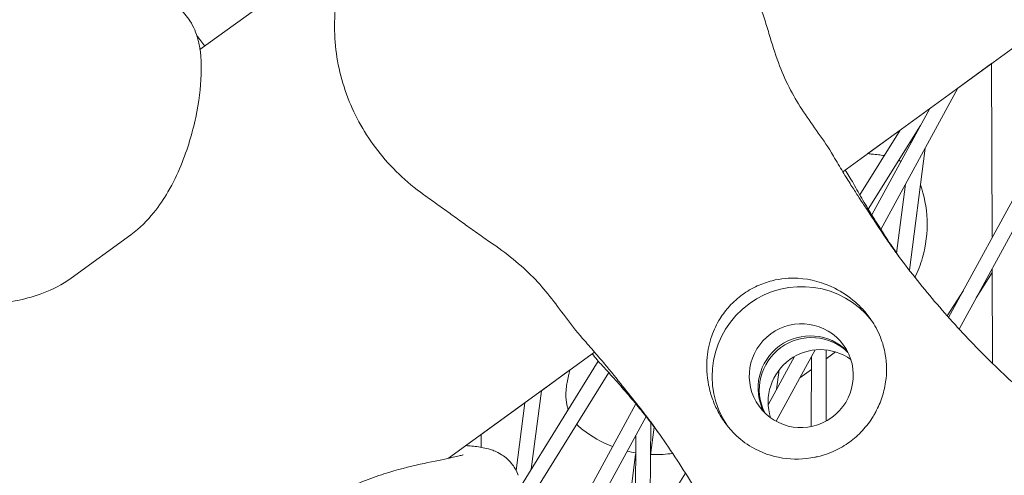
# Model space of a CAD drawing. Units: millimetres. Extents: x -5117 to 3817, y -4865 to 3817.
# Drawn here: x -1545 to -1446, y 741 to 786 of the extents above; entities that cross this region are included whole.
import ezdxf

# ---------------------------------------------------------------- set-up
doc = ezdxf.new("R2010")
doc.units = ezdxf.units.MM
doc.linetypes.add('STRICHPUNKT', pattern=[25.4, 12.7, -6.35, 0, -6.35])
doc.layers.add('DNA Tower XL.04', color=252, linetype='Continuous', plot=False)
doc.layers.add('SICHER-AMERICA', color=7, linetype='STRICHPUNKT')

msp = doc.modelspace()

# ---------------------------------------------------------------- linework, layer by layer
at = {"layer": 'DNA Tower XL.04', "color": 0, "linetype": 'Continuous', "lineweight": 0}
for p, q in [((-944.9410555, 1146.7197673, 7739.685923), (-1461.9864151, 771.0643275, 7739.685923)), ((-1428.232336, 795.5881012, 7739.685923), (-1450.2632747, 755.2220403, 7739.685923)), ((-1510.6967972, 795.0054264, 7739.685923), (-1526.7271761, 783.3586745, 7739.685923)), ((-1431.0640734, 793.5307236, 7739.685923), (-1451.3292544, 756.3999621, 7739.685923)), ((-1446.9978553, 781.954138, 7739.685923), (-1450.383405, 779.4943922, 7739.685923)), ((-1446.9514458, 764.4211767, 7739.685923), (-1446.9978554, 781.9541535, 7739.685923)), ((-1450.3833909, 779.494418, 7739.685923), (-1458.1540665, 765.2566422, 7739.685923)), ((-1453.2151283, 777.4370403, 7739.685923), (-1459.0687418, 766.7117906, 7739.685923)), ((-1454.1563319, 775.7125255, 7739.685923), (-1459.4260151, 767.2995295, 7739.685923)), ((-1456.2082267, 775.2624271, 7739.685923), (-1460.282747, 768.7574966, 7739.685923)), ((-1456.2082446, 775.2623985, 7739.685923), (-1459.4646348, 772.8964925, 7739.685923)), ((-1455.1356, 773.9182672, 7739.685923), (-1455.0979335, 774.209268, 7739.685923)), ((-1455.2755862, 761.1515064, 7739.685923), (-1453.6841308, 773.4466562, 7739.685923)), ((-1456.5644578, 762.8793016, 7739.685923), (-1455.6668745, 769.8137855, 7739.685923)), ((-1533.6951778, 764.7150549, 7739.685923), (-1539.6863738, 760.3621961, 7739.685923)), ((-1446.9421407, 760.9057919, 7739.685923), (-1448.5484768, 758.3639688, 7739.685923)), ((-1446.917985, 751.7800758, 7739.685923), (-1446.943198, 761.3052318, 7739.685923)), ((-1449.8421397, 759.1247194, 7739.685923), (-1451.4663912, 756.5545476, 7739.685923)), ((-1486.9824417, 752.9036513, 7739.685923), (-1501.6901965, 742.217842, 7739.685923)), ((-1464.7751151, 753.1252638, 7739.685923), (-1468.6968553, 745.9396778, 7739.685923)), ((-1463.6641029, 745.9495322, 7739.685923), (-1463.6490221, 753.1193632, 7739.685923)), ((-1463.6508733, 752.2392792, 7739.685923), (-1462.7083591, 752.9240558, 7739.685923)), ((-1486.6078411, 751.9879669, 7739.685923), (-1494.3540948, 739.5092756, 7739.685923)), ((-1466.8462756, 752.4614489, 7739.685923), (-1469.4994589, 747.6001691, 7739.685923)), ((-1465.1652549, 745.4034221, 7739.685923), (-1465.1504596, 752.4375411, 7739.685923)), ((-1485.5570771, 750.8365631, 7739.685923), (-1493.968849, 737.2857669, 7739.685923)), ((-1489.504155, 751.0715034, 7739.685923), (-1492.3417424, 749.0098754, 7739.685923)), ((-1468.6627218, 749.1332757, 7739.685923), (-1468.4073229, 751.1064185, 7739.685923)), ((-1466.3151274, 750.3035853, 7739.685923), (-1465.1531724, 751.147795, 7739.685923)), ((-1493.3652987, 741.1021593, 7739.685923), (-1492.3417402, 749.0098931, 7739.685923)), ((-1494.0112606, 747.7968995, 7739.685923), (-1498.396004, 744.6111969, 7739.685923)), ((-1494.8909457, 741.0006928, 7739.685923), (-1494.0112583, 747.7969171, 7739.685923)), ((-1482.8220658, 747.6823589, 7739.685923), (-1522.4145853, 675.1391922, 7739.685923)), ((-1481.8032288, 746.4180602, 7739.685923), (-1519.5828479, 677.1965698, 7739.685923)), ((-1481.4661139, 725.6743341, 7739.685923), (-1481.3268401, 745.8087685, 7739.685923)), ((-1481.3495517, 742.525416, 7739.685923), (-1480.9825314, 745.3609149, 7739.685923)), ((-1498.4111873, 743.3229245, 7739.685923), (-1498.3960038, 744.6112131, 7739.685923)), ((-1482.9854052, 722.8906212, 7739.685923), (-1482.8357476, 744.5262336, 7739.685923)), ((-1499.9090643, 743.5118942, 7739.685923), (-1499.9155103, 743.5072109, 7739.685923)), ((-1499.9091327, 743.5060875, 7739.685923), (-1499.9090641, 743.5119104, 7739.685923)), ((-1484.4634998, 730.1531691, 7739.685923), (-1482.8488831, 742.6272562, 7739.685923)), ((-1477.8409801, 740.7259548, 7739.685923), (-1481.4013165, 735.0419137, 7739.685923))]:
    msp.add_line(p, q, dxfattribs=at)
for centre, major_axis, start_param, end_param in [((-1383.5427864, 815.4583284, 7739.685923), (-72.8115295, -52.9006727), -0.064060296, -0.0064841771), ((-1383.4163948, 815.2843653, 7739.685923), (-72.8115295, -52.9006727), -0.064060296, -0.0076680973), ((-1465.2793441, 749.3142775, 7739.685923), (4.2473392, 3.0858726), 0.1446936157, 2.9968990379), ((-1465.1529525, 749.1403144, 7739.685923), (4.2473392, 3.0858726), 0.1655427838, 2.9760498698), ((-1553.4440611, 692.0178291, 7739.685923), (72.8115295, 52.9006727), 0.0064842254, 0.0640602776), ((-1553.3176695, 691.843866, 7739.685923), (72.8115295, 52.9006727), 0.0076681521, 0.0640602776)]:
    msp.add_ellipse(centre, major_axis=major_axis, ratio=0.9942034527, start_param=start_param, end_param=end_param, dxfattribs=at)
at = {"layer": 'DNA Tower XL.04', "color": 0, "linetype": 'Continuous', "lineweight": 0, "extrusion": (0, 0, -1)}
for centre, major_axis, start_param, end_param in [((-1466.1640851, 750.532019, 7739.685923), (-7.2811529, -5.2900673), 0.0376976402, 3.1038950132), ((-1466.1640851, 750.532019, 7739.685923), (4.2473392, 3.0858725), -3.1415926537, 3.1415926535), ((-1464.2682115, 747.9225729, 7739.685923), (-4.2473392, -3.0858726), 0.3141171842, 2.8274754694)]:
    msp.add_ellipse(centre, major_axis=major_axis, ratio=0.9942034527, start_param=start_param, end_param=end_param, dxfattribs=at)
at = {"layer": 'DNA Tower XL.04', "color": 0, "linetype": 'Continuous', "lineweight": 0}
for points, knots in [([(-1184.48191, 1520.3174116, 7739.685923), (-1244.3759914, 1470.7050486, 7739.685923), (-1300.9154262, 1419.2412794, 7739.685923), (-1407.0447921, 1312.7690658, 7739.685923), (-1456.6345746, 1257.7604011, 7739.685923), (-1548.6365413, 1144.3843234, 7739.685923), (-1591.0484317, 1086.016761, 7739.685923), (-1668.4852801, 966.1429351, 7739.685923), (-1703.5098395, 904.6366987, 7739.685923), (-1758.1706447, 794.5012519, 7739.685923), (-1779.4644418, 746.5037412, 7739.685923), (-1798.6021367, 697.7567313, 7739.685923)], [2.66767861626, 2.66767861626, 2.66767861626, 2.66767861626, 2.72669945948, 2.72669945948, 2.78572030271, 2.78572030271, 2.84474114594, 2.84474114594, 2.90376198917, 2.90376198917, 2.94800654079, 2.94800654079, 2.94800654079, 2.94800654079]), ([(-1504.2082545, 768.7691548, 7739.685923), (-1505.9518872, 770.0142729, 7739.685923), (-1507.5183413, 771.5165644, 7739.685923), (-1510.0983499, 774.8439334, 7739.685923), (-1511.1053969, 776.6254242, 7739.685923), (-1512.5882355, 780.4483423, 7739.685923), (-1513.0252738, 782.4756967, 7739.685923), (-1513.2701609, 786.6575477, 7739.685923), (-1513.0285046, 788.8251166, 7739.685923), (-1511.8249279, 792.981058, 7739.685923), (-1510.8899172, 795.000626, 7739.685923), (-1508.651772, 797.9168449, 7739.685923), (-1507.734199, 798.9056513, 7739.685923), (-1506.5248329, 799.7843072, 7739.685923)], [0, 0, 0, 0, 5.2712131227, 5.2712131227, 10.3908844353, 10.3908844353, 15.7425807531, 15.7425807531, 21.5342254135, 21.5342254135, 27.2942511648, 27.2942511648, 30.2610723348, 30.2610723348, 30.2610723348, 30.2610723348]), ([(-1469.3012291, 784.5916358, 7739.685923), (-1469.4580848, 785.1231726, 7739.685923), (-1469.6193606, 785.6490724, 7739.685923), (-1469.9456509, 786.6932174, 7739.685923), (-1470.110658, 787.2114233, 7739.685923), (-1470.4409249, 788.2429866, 7739.685923), (-1470.6061028, 788.7560823, 7739.685923), (-1470.9355221, 789.7818826, 7739.685923), (-1471.0997239, 790.2944557, 7739.685923), (-1471.426779, 791.3208617, 7739.685923), (-1471.5896382, 791.8347005, 7739.685923), (-1471.7523363, 792.3497593, 7739.685923)], [-8.13658463, -8.13658463, -8.13658463, -8.13658463, -6.509267704, -6.509267704, -4.881950778, -4.881950778, -3.254633852, -3.254633852, -1.627316926, -1.627316926, 0, 0, 0, 0]), ([(-1528.925559, 787.5907848, 7739.685923), (-1528.4078497, 787.1815984, 7739.685923), (-1528.0244861, 786.7141488, 7739.685923), (-1527.3384765, 785.6332911, 7739.685923), (-1527.1173371, 785.0344344, 7739.685923), (-1526.6255836, 783.2395415, 7739.685923), (-1526.5718207, 782.0869736, 7739.685923), (-1526.6541741, 779.5194653, 7739.685923), (-1526.8345497, 778.0778322, 7739.685923), (-1527.4892602, 774.998631, 7739.685923), (-1527.9551852, 773.3731499, 7739.685923), (-1529.0149434, 770.8152179, 7739.685923), (-1529.4321235, 769.9368498, 7739.685923), (-1530.3560911, 768.3464305, 7739.685923), (-1530.8198708, 767.6426127, 7739.685923), (-1532.0122174, 766.1683494, 7739.685923), (-1532.7531894, 765.3994495, 7739.685923), (-1533.6951778, 764.7150549, 7739.685923)], [-25.6645851289, -25.6645851289, -25.6645851289, -25.6645851289, -24.0746788066, -24.0746788066, -21.8119006062, -21.8119006062, -16.9972233497, -16.9972233497, -11.8643063239, -11.8643063239, -6.7313892981, -6.7313892981, -4.1649307852, -4.1649307852, -2.1535986878, -2.1535986878, 0, 0, 0, 0]), ([(-1462.9305114, 772.650932, 7739.685923), (-1463.4215701, 773.4937758, 7739.685923), (-1463.9421904, 774.2386039, 7739.685923), (-1464.9591284, 775.6806667, 7739.685923), (-1465.4573539, 776.3755006, 7739.685923), (-1466.3952659, 777.7935459, 7739.685923), (-1466.8340753, 778.5145779, 7739.685923), (-1467.6413696, 780.0476525, 7739.685923), (-1468.0098841, 780.8605473, 7739.685923), (-1468.6900757, 782.6246885, 7739.685923), (-1469.0017156, 783.5766742, 7739.685923), (-1469.3012291, 784.5916358, 7739.685923)], [-24.1611713907, -24.1611713907, -24.1611713907, -24.1611713907, -20.6679746145, -20.6679746145, -17.1747778384, -17.1747778384, -13.6815810622, -13.6815810622, -10.1883842861, -10.1883842861, -6.6951875099, -6.6951875099, -6.6951875099, -6.6951875099]), ([(-1459.6784551, 767.4601336, 7739.685923), (-1459.7363395, 767.5425275, 7739.685923), (-1459.8437131, 767.6993068, 7739.685923), (-1460.1181747, 768.109922, 7739.685923), (-1460.2868554, 768.3656606, 7739.685923), (-1460.6821671, 768.9750743, 7739.685923), (-1460.9088148, 769.3287918, 7739.685923), (-1461.4121828, 770.1285719, 7739.685923), (-1461.6889063, 770.5746664, 7739.685923), (-1462.2824943, 771.5516354, 7739.685923), (-1462.5993178, 772.0824775, 7739.685923), (-1462.9305114, 772.650932, 7739.685923)], [4.9961456335, 4.9961456335, 4.9961456335, 4.9961456335, 8.1654431571, 8.1654431571, 11.3347406807, 11.3347406807, 14.5040382043, 14.5040382043, 17.6733357279, 17.6733357279, 20.8426332515, 20.8426332515, 20.8426332515, 20.8426332515]), ([(-1459.4646521, 772.8964956, 7739.685923), (-1459.4476402, 772.8934879, 7739.685923), (-1459.4308782, 772.8906132, 7739.685923), (-1459.2825413, 772.8659498, 7739.685923), (-1459.1663664, 772.8522106, 7739.685923), (-1459.0645416, 772.8443387, 7739.685923)], [-1.8311976562, -1.8311976562, -1.8311976562, -1.8311976562, -1.627316926, -1.627316926, 0, 0, 0, 0]), ([(-1459.0645416, 772.8443387, 7739.685923), (-1458.8355575, 772.8266362, 7739.685923), (-1458.615408, 772.8047834, 7739.685923), (-1458.2060487, 772.7527064, 7739.685923), (-1458.0168877, 772.7240914, 7739.685923), (-1457.8213347, 772.6871163, 7739.685923)], [-30.2387594326, -30.2387594326, -30.2387594326, -30.2387594326, -28.9987437821, -28.9987437821, -27.9056658649, -27.9056658649, -27.9056658649, -27.9056658649]), ([(-1460.9173164, 769.8855955, 7739.685923), (-1460.6060224, 769.3213779, 7739.685923), (-1460.2852986, 768.7565137, 7739.685923), (-1459.6248526, 767.6263744, 7739.685923), (-1459.2851304, 767.0610995, 7739.685923), (-1458.5866194, 765.931061, 7739.685923), (-1458.2278307, 765.3662978, 7739.685923), (-1457.4911913, 764.2382345, 7739.685923), (-1457.1133407, 763.6749348, 7739.685923), (-1456.5719065, 762.8892461, 7739.685923), (-1456.4163127, 762.6658327, 7739.685923), (-1456.2592214, 762.4426427, 7739.685923)], [38.632484598, 38.632484598, 38.632484598, 38.632484598, 41.1741779528, 41.1741779528, 43.7158713076, 43.7158713076, 46.2575646623, 46.2575646623, 48.7992580171, 48.7992580171, 49.8103876135, 49.8103876135, 49.8103876135, 49.8103876135]), ([(-1454.1638887, 769.7401775, 7739.685923), (-1453.8009972, 768.7068984, 7739.685923), (-1453.5420998, 767.4969912, 7739.685923), (-1453.4405529, 764.9478268, 7739.685923), (-1453.6082698, 763.6250445, 7739.685923), (-1454.1538251, 761.7175107, 7739.685923), (-1454.4219844, 761.0459661, 7739.685923), (-1454.7194626, 760.4416042, 7739.685923)], [19.55157428835, 19.55157428835, 19.55157428835, 19.55157428835, 19.65552991549, 19.65552991549, 19.76052424279, 19.76052424279, 19.82554204497, 19.82554204497, 19.82554204497, 19.82554204497]), ([(-1497.5872745, 764.0406213, 7739.685923), (-1498.0442288, 764.3539879, 7739.685923), (-1498.4943918, 764.6697692, 7739.685923), (-1499.3859681, 765.3022913, 7739.685923), (-1499.8271352, 765.6188598, 7739.685923), (-1500.7057707, 766.251452, 7739.685923), (-1501.1433504, 766.5675621, 7739.685923), (-1502.0179485, 767.1984264, 7739.685923), (-1502.454971, 767.5131859, 7739.685923), (-1503.330382, 768.141631, 7739.685923), (-1503.7687734, 768.4553239, 7739.685923), (-1504.2082545, 768.7691548, 7739.685923)], [0, 0, 0, 0, 1.6269745806, 1.6269745806, 3.2539491612, 3.2539491612, 4.8809237418, 4.8809237418, 6.5078983225, 6.5078983225, 8.1348729031, 8.1348729031, 8.1348729031, 8.1348729031]), ([(-1488.1996505, 754.2918281, 7739.685923), (-1488.8495154, 755.0193262, 7739.685923), (-1489.3958289, 755.7430733, 7739.685923), (-1490.4536798, 757.1566566, 7739.685923), (-1490.9609927, 757.8458207, 7739.685923), (-1492.0195994, 759.1757966, 7739.685923), (-1492.5701403, 759.8164126, 7739.685923), (-1493.7786848, 761.0578985, 7739.685923), (-1494.4379547, 761.6596101, 7739.685923), (-1495.9057724, 762.8518064, 7739.685923), (-1496.7145188, 763.4421097, 7739.685923), (-1497.5872745, 764.0406213, 7739.685923)], [0, 0, 0, 0, 3.4932952505, 3.4932952505, 6.9865905011, 6.9865905011, 10.4798857516, 10.4798857516, 13.9731810022, 13.9731810022, 17.4664762527, 17.4664762527, 17.4664762527, 17.4664762527]), ([(-1562.9163791, 762.8950083, 7739.685923), (-1562.6872131, 762.2762252, 7739.685923), (-1562.3603021, 761.7655899, 7739.685923), (-1561.5418268, 760.7775595, 7739.685923), (-1561.0411107, 760.3837461, 7739.685923), (-1559.4926594, 759.3649544, 7739.685923), (-1558.4082598, 758.9543042, 7739.685923), (-1555.917104, 758.2345824, 7739.685923), (-1554.5066347, 757.965412, 7739.685923), (-1551.3795878, 757.6376834, 7739.685923), (-1549.6872368, 757.5784935, 7739.685923), (-1546.9235496, 757.7972847, 7739.685923), (-1545.9603445, 757.9228056, 7739.685923), (-1544.160606, 758.3116514, 7739.685923), (-1543.3478728, 758.5363248, 7739.685923), (-1541.5897309, 759.2105723, 7739.685923), (-1540.6282756, 759.6778644, 7739.685923), (-1539.6863738, 760.3621961, 7739.685923)], [4.5868659505, 4.5868659505, 4.5868659505, 4.5868659505, 6.17560651, 6.17560651, 8.427873891, 8.427873891, 13.2654558131, 13.2654558131, 18.40029709, 18.40029709, 23.5351383668, 23.5351383668, 26.1025590053, 26.1025590053, 28.1076716879, 28.1076716879, 30.2610723348, 30.2610723348, 30.2610723348, 30.2610723348]), ([(-1457.0466713, 763.5106011, 7739.685923), (-1455.8339042, 761.8413705, 7739.685923), (-1454.5613604, 760.2048703, 7739.685923), (-1451.904823, 757.0178269, 7739.685923), (-1450.520851, 755.4673339, 7739.685923), (-1447.6532884, 752.4712184, 7739.685923), (-1446.1697561, 751.0256492, 7739.685923), (-1443.1173378, 748.2548826, 7739.685923), (-1441.5484636, 746.9296697, 7739.685923), (-1438.340561, 744.410823, 7739.685923), (-1436.7015749, 743.2171944, 7739.685923), (-1435.0352844, 742.0929824, 7739.685923)], [51.3409513718, 51.3409513718, 51.3409513718, 51.3409513718, 58.3956949105, 58.3956949105, 65.4504384493, 65.4504384493, 72.505181988, 72.505181988, 79.5599255268, 79.5599255268, 86.6146690655, 86.6146690655, 86.6146690655, 86.6146690655]), ([(-1469.1102114, 760.0926528, 7739.685923), (-1469.6208957, 759.9623298, 7739.685923), (-1470.1198573, 759.7858683, 7739.685923), (-1471.1309941, 759.3233924, 7739.685923), (-1471.6359989, 759.025674, 7739.685923), (-1472.5560034, 758.3572515, 7739.685923), (-1472.9993538, 757.9644663, 7739.685923), (-1473.7500376, 757.1441107, 7739.685923), (-1474.0678464, 756.7286836, 7739.685923), (-1474.3463849, 756.2883502, 7739.685923)], [24.3197545547, 24.3197545547, 24.3197545547, 24.3197545547, 25.8169046765, 25.8169046765, 27.5136259782, 27.5136259782, 29.2284691975, 29.2284691975, 30.7096900228, 30.7096900228, 30.7096900228, 30.7096900228]), ([(-1458.7665342, 746.7092861, 7739.685923), (-1458.4994858, 747.1852104, 7739.685923), (-1458.2743108, 747.6814746, 7739.685923), (-1457.8969918, 748.7528163, 7739.685923), (-1457.7551628, 749.3261749, 7739.685923), (-1457.5367857, 750.8250848, 7739.685923), (-1457.547077, 751.7543375, 7739.685923), (-1457.8075096, 753.2580822, 7739.685923), (-1457.9708244, 753.8379528, 7739.685923), (-1458.3222366, 754.7221622, 7739.685923), (-1458.4686184, 755.0355407, 7739.685923), (-1458.7812881, 755.6150201, 7739.685923), (-1458.9430382, 755.8807726, 7739.685923), (-1459.2454792, 756.3254819, 7739.685923), (-1459.3794556, 756.5076216, 7739.685923), (-1459.6652576, 756.8682789, 7739.685923), (-1459.8170933, 757.045745, 7739.685923), (-1460.2113583, 757.4740306, 7739.685923), (-1460.4599743, 757.7158417, 7739.685923), (-1461.3573586, 758.5015348, 7739.685923), (-1462.0568295, 758.9671464, 7739.685923), (-1463.9359407, 759.9108461, 7739.685923), (-1465.2030113, 760.2672631, 7739.685923), (-1467.3661951, 760.3883319, 7739.685923), (-1468.2440913, 760.3136805, 7739.685923), (-1469.1102114, 760.0926528, 7739.685923)], [-21.8325436498, -21.8325436498, -21.8325436498, -21.8325436498, -20.2058979967, -20.2058979967, -18.4300041743, -18.4300041743, -15.6220616877, -15.6220616877, -13.8079786046, -13.8079786046, -12.7732016703, -12.7732016703, -11.8426258913, -11.8426258913, -11.1639933085, -11.1639933085, -10.4582977481, -10.4582977481, -9.398145848, -9.398145848, -6.7829929893, -6.7829929893, -2.6915876754, -2.6915876754, 0, 0, 0, 0]), ([(-1474.3463849, 756.2883502, 7739.685923), (-1474.6995188, 755.7300913, 7739.685923), (-1474.979113, 755.1400612, 7739.685923), (-1475.4346434, 753.8281808, 7739.685923), (-1475.5850603, 753.1043076, 7739.685923), (-1475.7370176, 751.4488657, 7739.685923), (-1475.6831452, 750.5018907, 7739.685923), (-1475.3967707, 749.0818249, 7739.685923), (-1475.2573383, 748.587462, 7739.685923), (-1474.9263471, 747.6933628, 7739.685923), (-1474.7466236, 747.2911457, 7739.685923), (-1474.4016311, 746.6447559, 7739.685923), (-1474.2541077, 746.3958016, 7739.685923), (-1473.9442474, 745.9244801, 7739.685923), (-1473.7840941, 745.7024867, 7739.685923), (-1473.3900269, 745.2049598, 7739.685923), (-1473.1504762, 744.9364524, 7739.685923), (-1472.3661879, 744.1575659, 7739.685923), (-1471.7805025, 743.7064582, 7739.685923), (-1470.1949976, 742.7773081, 7739.685923), (-1469.152567, 742.4094532, 7739.685923), (-1466.9925757, 742.0726697, 7739.685923), (-1465.8945124, 742.0994666, 7739.685923), (-1464.8144191, 742.3152406, 7739.685923)], [-22.0235697235, -22.0235697235, -22.0235697235, -22.0235697235, -20.0238801543, -20.0238801543, -17.6998506067, -17.6998506067, -14.6888048357, -14.6888048357, -13.0679184689, -13.0679184689, -11.7038701322, -11.7038701322, -10.8209843382, -10.8209843382, -9.9927557301, -9.9927557301, -8.9078366799, -8.9078366799, -6.6663957884, -6.6663957884, -3.3043796137, -3.3043796137, 0, 0, 0, 0]), ([(-1484.2678486, 749.5948937, 7739.685923), (-1484.3284407, 749.6755635, 7739.685923), (-1484.4447348, 749.8266048, 7739.685923), (-1484.7517477, 750.216149, 7739.685923), (-1484.9439555, 750.4569522, 7739.685923), (-1485.4006681, 751.0202957, 7739.685923), (-1485.6665634, 751.3445577, 7739.685923), (-1486.2707717, 752.0693506, 7739.685923), (-1486.6091158, 752.469897, 7739.685923), (-1487.3543478, 753.3357562, 7739.685923), (-1487.7612205, 753.8010231, 7739.685923), (-1488.1996505, 754.2918281, 7739.685923)], [4.9922848719, 4.9922848719, 4.9922848719, 4.9922848719, 8.1626098021, 8.1626098021, 11.3329347324, 11.3329347324, 14.5032596627, 14.5032596627, 17.6735845929, 17.6735845929, 20.8439095232, 20.8439095232, 20.8439095232, 20.8439095232]), ([(-1489.5041525, 751.0715211, 7739.685923), (-1489.5065479, 751.054421, 7739.685923), (-1489.5089923, 751.0376, 7739.685923), (-1489.5313797, 750.8888623, 7739.685923), (-1489.5542155, 750.7741287, 7739.685923), (-1489.5781893, 750.6748759, 7739.685923)], [6.3042482802, 6.3042482802, 6.3042482802, 6.3042482802, 6.5078983225, 6.5078983225, 8.1348729031, 8.1348729031, 8.1348729031, 8.1348729031]), ([(-1480.5525384, 744.7925271, 7739.685923), (-1480.7162062, 745.0108263, 7739.685923), (-1480.8805488, 745.2277713, 7739.685923), (-1481.4603623, 745.9853605, 7739.685923), (-1481.8792817, 746.5187312, 7739.685923), (-1482.7244405, 747.5678467, 7739.685923), (-1483.1506798, 748.083591, 7739.685923), (-1484.0095843, 749.0971586, 7739.685923), (-1484.4422492, 749.5949815, 7739.685923), (-1485.3130982, 750.5724684, 7739.685923), (-1485.751282, 751.0521323, 7739.685923), (-1486.1917707, 751.5226299, 7739.685923)], [69.0919925135, 69.0919925135, 69.0919925135, 69.0919925135, 70.1028249802, 70.1028249802, 72.6442865594, 72.6442865594, 75.1857481385, 75.1857481385, 77.7272097177, 77.7272097177, 80.2686712968, 80.2686712968, 80.2686712968, 80.2686712968]), ([(-1489.5781893, 750.6748759, 7739.685923), (-1489.6321762, 750.4513681, 7739.685923), (-1489.6795516, 750.2345599, 7739.685923), (-1489.7612355, 749.8041825, 7739.685923), (-1489.7957008, 749.5916095, 7739.685923), (-1489.8491738, 749.1404114, 7739.685923), (-1489.8696603, 748.9042491, 7739.685923), (-1489.8709903, 748.3219724, 7739.685923), (-1489.8676658, 747.9837303, 7739.685923), (-1489.7098048, 747.3426125, 7739.685923), (-1489.6792791, 747.2285843, 7739.685923), (-1489.6389378, 747.1050749, 7739.685923)], [0, 0, 0, 0, 1.241462976, 1.241462976, 2.4829259521, 2.4829259521, 3.7243889281, 3.7243889281, 4.9658519041, 4.9658519041, 5.2087928715, 5.2087928715, 5.2087928715, 5.2087928715]), ([(-1467.7574133, 718.3189646, 7739.685923), (-1468.3116815, 720.2510709, 7739.685923), (-1468.9404204, 722.1787132, 7739.685923), (-1470.3447112, 726.0080329, 7739.685923), (-1471.1202688, 727.9096603, 7739.685923), (-1472.8121475, 731.66883, 7739.685923), (-1473.7284825, 733.5263677, 7739.685923), (-1475.6918078, 737.1793984, 7739.685923), (-1476.7387723, 738.9748209, 7739.685923), (-1478.9489903, 742.4863077, 7739.685923), (-1480.1121831, 744.2023035, 7739.685923), (-1481.324887, 745.8714473, 7739.685923)], [32.2884702361, 32.2884702361, 32.2884702361, 32.2884702361, 39.3430488691, 39.3430488691, 46.3976275021, 46.3976275021, 53.4522061351, 53.4522061351, 60.5067847681, 60.5067847681, 67.5613634011, 67.5613634011, 67.5613634011, 67.5613634011]), ([(-1464.8144191, 742.3152406, 7739.685923), (-1464.7072966, 742.3366408, 7739.685923), (-1464.6005321, 742.3600099, 7739.685923), (-1463.911569, 742.5240925, 7739.685923), (-1463.342546, 742.7222472, 7739.685923), (-1462.2696421, 743.2193697, 7739.685923), (-1461.765781, 743.5183802, 7739.685923), (-1461.309325, 743.8500149, 7739.685923), (-1460.852869, 744.1816496, 7739.685923), (-1460.4127915, 744.5684507, 7739.685923), (-1459.6084543, 745.4352236, 7739.685923), (-1459.2441602, 745.9151634, 7739.685923), (-1458.875207, 746.519702, 7739.685923), (-1458.8199897, 746.6140196, 7739.685923), (-1458.7665342, 746.7092861, 7739.685923)], [51.3334169842, 51.3334169842, 51.3334169842, 51.3334169842, 51.6421616992, 51.6421616992, 53.3347937066, 53.3347937066, 55.027425714, 55.027425714, 55.027425714, 56.7200577214, 56.7200577214, 58.4126897288, 58.4126897288, 58.7214344447, 58.7214344447, 58.7214344447, 58.7214344447]), ([(-1485.1650283, 743.3894793, 7739.685923), (-1486.3000928, 743.8277763, 7739.685923), (-1487.3233111, 744.4277922, 7739.685923), (-1488.194571, 745.0963473, 7739.685923), (-1488.2306438, 745.1243588, 7739.685923), (-1488.2663836, 745.1524367, 7739.685923)], [49.27563099781, 49.27563099781, 49.27563099781, 49.27563099781, 49.37491172045, 49.37491172045, 49.37924106214, 49.37924106214, 49.37924106214, 49.37924106214]), ([(-1499.9155281, 743.507214, 7739.685923), (-1499.8985089, 743.504205, 7739.685923), (-1499.8817397, 743.501329, 7739.685923), (-1499.7333959, 743.4766645, 7739.685923), (-1499.617221, 743.4629253, 7739.685923), (-1499.5153962, 743.4550533, 7739.685923)], [-1.8312833467, -1.8312833467, -1.8312833467, -1.8312833467, -1.627316926, -1.627316926, 0, 0, 0, 0]), ([(-1499.5153962, 743.4550533, 7739.685923), (-1499.2864121, 743.4373508, 7739.685923), (-1499.0662624, 743.415498, 7739.685923), (-1498.6311218, 743.3601412, 7739.685923), (-1498.4169335, 743.3270367, 7739.685923), (-1497.9689839, 743.2378763, 7739.685923), (-1497.7371009, 743.1840282, 7739.685923), (-1497.1811009, 743.004177, 7739.685923), (-1496.8593475, 742.8955533, 7739.685923), (-1496.0986105, 742.4212357, 7739.685923), (-1495.7350816, 742.1657657, 7739.685923), (-1495.0985469, 741.382929, 7739.685923), (-1494.8485024, 740.9910641, 7739.685923), (-1494.6686147, 740.5009243, 7739.685923)], [-30.2387594326, -30.2387594326, -30.2387594326, -30.2387594326, -28.9987437644, -28.9987437644, -27.7587280962, -27.7587280962, -26.518712428, -26.518712428, -25.2786967598, -25.2786967598, -24.508397293, -24.508397293, -24.0386810916, -24.0386810916, -24.0386810916, -24.0386810916]), ([(-1500.2082066, 742.5670833, 7739.685923), (-1500.2082771, 742.5670023, 7739.685923), (-1500.210461, 742.5661859, 7739.685923), (-1500.2422633, 742.5557261, 7739.685923), (-1500.3577962, 742.5211734, 7739.685923), (-1500.8081276, 742.4075712, 7739.685923), (-1501.2448039, 742.3110697, 7739.685923), (-1502.5281769, 742.0422844, 7739.685923), (-1503.4692745, 741.8541054, 7739.685923), (-1505.6189834, 741.3678064, 7739.685923), (-1506.8363634, 741.0717616, 7739.685923), (-1509.5630056, 740.2102968, 7739.685923), (-1511.0724319, 739.6673515, 7739.685923), (-1513.1934457, 738.4597831, 7739.685923), (-1513.672117, 738.1579961, 7739.685923), (-1514.1487485, 737.8117031, 7739.685923)], [-19.7517307346, -19.7517307346, -19.7517307346, -19.7517307346, -19.4847048375, -19.4847048375, -17.6250318607, -17.6250318607, -14.4290832495, -14.4290832495, -10.0379207367, -10.0379207367, -5.646758224, -5.646758224, -1.2555957113, -1.2555957113, 0, 0, 0, 0]), ([(-1479.1252046, 742.7097073, 7739.685923), (-1479.7437793, 742.6203779, 7739.685923), (-1480.4097541, 742.5729594, 7739.685923), (-1481.1864823, 742.5901545, 7739.685923), (-1481.2632902, 742.5926483, 7739.685923), (-1481.3404229, 742.5959424, 7739.685923)], [49.102050834388, 49.102050834388, 49.102050834388, 49.102050834388, 49.162145660329, 49.162145660329, 49.168704885912, 49.168704885912, 49.168704885912, 49.168704885912])]:
    msp.add_open_spline(points, degree=3, knots=knots, dxfattribs=at)
for points in [[(-1526.2347096, 783.7164723, 7739.685923), (-1526.4956432, 784.0857247, 7739.685923), (-1526.7678434, 784.4343572, 7739.685923), (-1527.0484952, 784.7620887, 7739.685923)], [(-1456.3439013, 772.220093, 7739.685923), (-1456.2750922, 772.185772, 7739.685923), (-1456.2026447, 772.1472735, 7739.685923), (-1456.1259722, 772.1036633, 7739.685923)], [(-1460.9173164, 769.8855955, 7739.685923), (-1461.1952098, 770.3892748, 7739.685923), (-1461.478492, 770.8252092, 7739.685923), (-1461.7565683, 771.2313209, 7739.685923)], [(-1459.6784551, 767.4601336, 7739.685923), (-1459.6416711, 767.4077746, 7739.685923), (-1459.6061243, 767.3544777, 7739.685923), (-1459.5718532, 767.3002834, 7739.685923)], [(-1459.6530196, 767.4234911, 7739.685923), (-1459.5794567, 767.3278164, 7739.685923), (-1459.5101843, 767.2286688, 7739.685923), (-1459.4454616, 767.1263204, 7739.685923)], [(-1486.1917707, 751.5226299, 7739.685923), (-1486.5851733, 751.9428335, 7739.685923), (-1486.9119757, 752.3466528, 7739.685923), (-1487.2122942, 752.7366537, 7739.685923)], [(-1484.1487639, 749.4441129, 7739.685923), (-1484.1896961, 749.4934305, 7739.685923), (-1484.2294011, 749.5437064, 7739.685923), (-1484.2678486, 749.5948937, 7739.685923)], [(-1484.0223723, 749.2701499, 7739.685923), (-1484.0996427, 749.3632498, 7739.685923), (-1484.17254, 749.4597652, 7739.685923), (-1484.2408595, 749.55938, 7739.685923)], [(-1488.7844035, 745.6375584, 7739.685923), (-1488.6366684, 745.4730059, 7739.685923), (-1488.4650449, 745.3085085, 7739.685923), (-1488.2663836, 745.1524367, 7739.685923)], [(-1482.8479852, 742.7570651, 7739.685923), (-1483.134103, 742.8056816, 7739.685923), (-1483.4204809, 742.8646008, 7739.685923), (-1483.7048842, 742.9337629, 7739.685923)]]:
    msp.add_open_spline(points, degree=3, dxfattribs=at)
at = {"layer": 'SICHER-AMERICA'}
msp.add_circle((0, 0), 3816.92527, dxfattribs=at)

doc.saveas('drawing.dxf')
